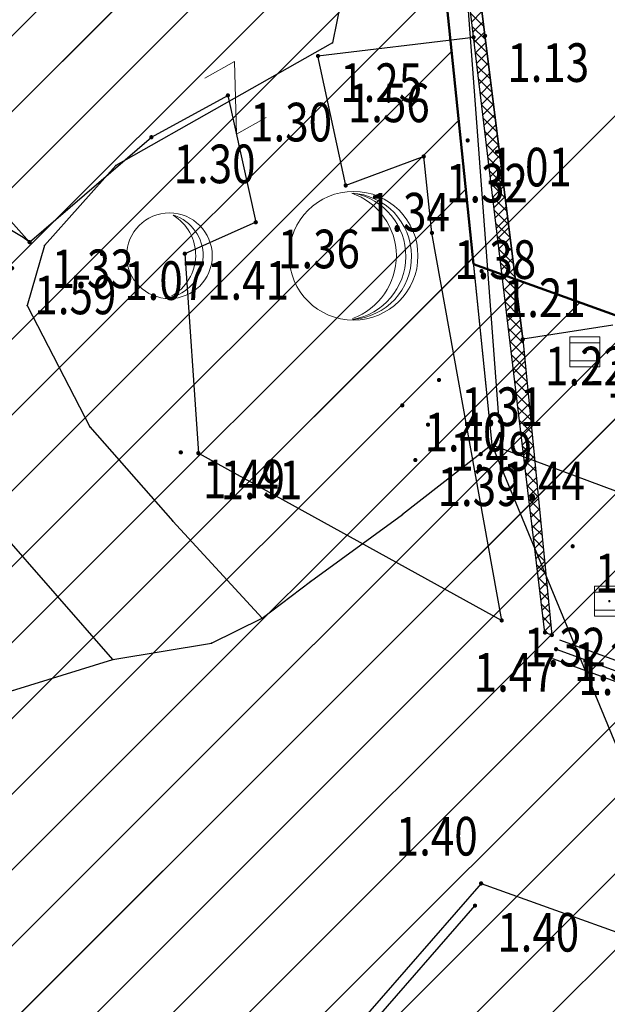
# Model space of a CAD drawing. Units: metres. Extents: x 6568793 to 6571835, y 4681188 to 4683161.
# Drawn here: x 6569469 to 6569482, y 4682017 to 4682040 of the extents above; entities that cross this region are included whole.
import ezdxf
from ezdxf.enums import TextEntityAlignment as Align

# ---------------------------------------------------------------- set-up
doc = ezdxf.new("R2010")
doc.units = ezdxf.units.M
doc.header["$MEASUREMENT"] = 0
doc.linetypes.add('ACAD_ISO03W100', pattern=[30, 12, -18])
doc.linetypes.add('DASHDOT', pattern=[1, 0.5, -0.25, 0, -0.25])
for name, color, linetype, lineweight in [('00_mb_povrsina sektora', 7, 'DASHDOT', 30), ('katastarska podloga budva', 251, 'Continuous', 13), ('srafura zasticena okolina', 1, 'Continuous', 9), ('ZAŠT.OK.', 1, 'Continuous', 90)]:
    doc.layers.add(name, color=color, linetype=linetype, lineweight=lineweight)
for name, color, linetype in [('01-Geodetska osnova', 7, 'Continuous'), ('1-katastar-PARCELE_GRANICE', 7, 'Continuous'), ('beton', 241, 'Continuous'), ('D_TACKE', 1, 'Continuous'), ('ivicnjak', 200, 'Continuous'), ('OSTALE_LINIJE', 6, 'Continuous'), ('PARCELE_GRANICE', 134, 'Continuous'), ('rigol', 7, 'Continuous'), ('staza', 10, 'Continuous'), ('top znaci', 250, 'Continuous'), ('zid', 130, 'Continuous')]:
    doc.layers.add(name, color=color, linetype=linetype)
doc.styles.add('DETAC', font='txt.shx', dxfattribs={"width": 0.8})

# ---------------------------------------------------------------- blocks, each defined once
blk = doc.blocks.new('TK414H')
blk.add_circle((0, 0), 1.5)
for centre, radius, start, end in [((-0.126, -0.014), 1.476, 274.0437, 86.817), ((-0.554, -0.004), 1.55, 290.0563, 70.8123), ((-0.281, -0.011), 1.498, 279.9352, 79.2041)]:
    blk.add_arc(centre, radius, start, end)
blk = doc.blocks.new('TK97_2')
for p, q in [((0.4, 0.75), (-0.4, -0.75)), ((-0.4, 0.75), (0.4, 0.75)), ((-0.4, -0.75), (0.4, -0.75))]:
    blk.add_line(p, q)
blk = doc.blocks.new('TK414L')
blk.add_circle((0, 0), 0.998)
for centre, radius, start, end in [((-0.474, 0.014), 1.086, 298.789, 59.0801), ((-0.212, -0.001), 0.998, 286.2302, 71.6627)]:
    blk.add_arc(centre, radius, start, end)
blk = doc.blocks.new('PIK01')
h = blk.add_hatch(color=256)
edge = h.paths.add_edge_path()
edge.add_arc((0, 0), 0.05, 0, 360)
blk.add_point((0, 0))
blk = doc.blocks.new('TACKA')
at = {"color": 0, "linetype": 'ByBlock'}
blk.add_blockref('PIK01', (0, 0), dxfattribs=at)
at = {"color": 0, "linetype": 'ByBlock', "style": 'DETAC', "width": 0.8}
for tag, p in [('IMTAC', (0.575, 0.685)), ('KOTAC', (0.575, -0.691))]:
    blk.add_attdef(tag, text='', height=1, dxfattribs=at).set_placement(p, align=Align.MIDDLE_LEFT)
at = {"color": 0, "linetype": 'ByBlock', "style": 'DETAC', "width": 0.8, "flags": 1}
blk.add_attdef('OPTAC', text='', height=1, dxfattribs=at).set_placement((-0.411, -0.003), align=Align.MIDDLE_RIGHT)
blk = doc.blocks.new('*U144')
at = {"linetype": 'Continuous'}
for points in [[(-0.05, 0), (-0.035, -0.035), (-0.035, 0.035)], [(-0.035, 0.035), (0, -0.05), (0, 0.05)], [(0, -0.05), (-0.035, 0.035), (-0.035, -0.035)], [(0, 0.05), (0.035, -0.035), (0.035, 0.035)], [(0.035, -0.035), (0, 0.05), (0, -0.05)], [(0.05, 0), (0.035, 0.035), (0.035, -0.035)]]:
    blk.add_solid(points, dxfattribs=at)
blk = doc.blocks.new('T62-03')
at = {"linetype": 'Continuous', "lineweight": 9}
for p, q in [((1, 1), (-1, 1)), ((-1, 1), (-1, -1)), ((1, -1), (1, 1)), ((-1, 0.6), (1, 0.6)), ((1, -0.6), (-1, -0.6)), ((-1, -1), (1, -1))]:
    blk.add_line(p, q, dxfattribs=at)
blk.add_circle((0, 0), 0.05, dxfattribs=at)
blk.add_blockref('*U144', (0, 0), dxfattribs=at)

msp = doc.modelspace()

# ---------------------------------------------------------------- hatches: boundary and pattern name
at = {"layer": '00_mb_povrsina sektora', "lineweight": -3, "true_color": 0x5e67af}
h = msp.add_hatch(dxfattribs=at)
h.set_pattern_fill('ANSI31', color=165, scale=40)
edge = h.paths.add_edge_path()
edge.add_line((6569498.467, 4682155.269), (6569413.48, 4682161.405))
edge.add_line((6569413.48, 4682161.405), (6569414.241, 4682154.445))
edge.add_line((6569414.241, 4682154.445), (6569419.76, 4682094.302))
edge.add_line((6569419.76, 4682094.302), (6569419.193, 4682039.292))
edge.add_line((6569419.193, 4682039.292), (6569411.894, 4682032.284))
edge.add_line((6569411.894, 4682032.284), (6569409.944, 4682026.378))
edge.add_line((6569409.944, 4682026.378), (6569417.744, 4682025.378))
edge.add_line((6569417.744, 4682025.378), (6569402.983, 4681978.848))
edge.add_line((6569402.983, 4681978.848), (6569387.812, 4681933.423))
edge.add_line((6569387.812, 4681933.423), (6569385.105, 4681919.332))
edge.add_line((6569385.105, 4681919.332), (6569375.582, 4681920.834))
edge.add_line((6569375.582, 4681920.834), (6569377.15, 4681906.41))
edge.add_line((6569377.15, 4681906.41), (6569375.065, 4681906.2))
edge.add_line((6569375.065, 4681906.2), (6569375.952, 4681897.173))
edge.add_line((6569375.952, 4681897.173), (6569325.544, 4681892.082))
edge.add_line((6569325.544, 4681892.082), (6569325.817, 4681889.479))
edge.add_line((6569325.817, 4681889.479), (6569321.267, 4681889.001))
edge.add_line((6569321.267, 4681889.001), (6569301.296, 4681887.677))
edge.add_line((6569301.296, 4681887.677), (6569301.766, 4681881.292))
edge.add_line((6569301.766, 4681881.292), (6569302.34, 4681879.34))
edge.add_line((6569302.34, 4681879.34), (6569302.21, 4681876.71))
edge.add_line((6569302.21, 4681876.71), (6569304.17, 4681876.64))
edge.add_line((6569304.17, 4681876.64), (6569304.4, 4681874.31))
edge.add_line((6569304.4, 4681874.31), (6569302.75, 4681869.23))
edge.add_line((6569302.75, 4681869.23), (6569300.42, 4681869.71))
edge.add_line((6569300.42, 4681869.71), (6569295.99, 4681860.71))
edge.add_line((6569295.99, 4681860.71), (6569293.688, 4681858.495))
edge.add_line((6569293.688, 4681858.495), (6569293.4, 4681854.09))
edge.add_line((6569293.4, 4681854.09), (6569293.58, 4681852.98))
edge.add_line((6569293.58, 4681852.98), (6569294.27, 4681851.6))
edge.add_line((6569294.27, 4681851.6), (6569294.81, 4681851.15))
edge.add_line((6569294.81, 4681851.15), (6569295.84, 4681850.55))
edge.add_line((6569295.84, 4681850.55), (6569305.13, 4681861.24))
edge.add_line((6569305.13, 4681861.24), (6569304.95, 4681864.67))
edge.add_line((6569304.95, 4681864.67), (6569305.14, 4681866.06))
edge.add_line((6569305.14, 4681866.06), (6569305.79, 4681868.38))
edge.add_line((6569305.79, 4681868.38), (6569307.3, 4681871.31))
edge.add_line((6569307.3, 4681871.31), (6569309.618, 4681872.888))
edge.add_line((6569309.618, 4681872.888), (6569323.136, 4681874.533))
edge.add_line((6569323.136, 4681874.533), (6569324.124, 4681874.166))
edge.add_line((6569324.124, 4681874.166), (6569325.125, 4681873.324))
edge.add_line((6569325.125, 4681873.324), (6569326.289, 4681872.181))
edge.add_arc((6569318.517, 4681864.212), 11.131, 14.1578, 45.7189, ccw=False)
edge.add_line((6569329.31, 4681866.934), (6569340.864, 4681871.713))
edge.add_line((6569340.864, 4681871.713), (6569341.372, 4681871.069))
edge.add_line((6569341.372, 4681871.069), (6569341.304, 4681870.072))
edge.add_line((6569341.304, 4681870.072), (6569341.031, 4681862.078))
edge.add_line((6569341.031, 4681862.078), (6569372.865, 4681863.756))
edge.add_line((6569372.865, 4681863.756), (6569372.198, 4681859.594))
edge.add_line((6569372.198, 4681859.594), (6569369.429, 4681822.715))
edge.add_line((6569369.429, 4681822.715), (6569366.953, 4681822.996))
edge.add_line((6569366.953, 4681822.996), (6569366.877, 4681822.315))
edge.add_line((6569366.877, 4681822.315), (6569365.143, 4681822.811))
edge.add_line((6569365.143, 4681822.811), (6569364.64, 4681819.46))
edge.add_line((6569364.64, 4681819.46), (6569366.425, 4681814.252))
edge.add_line((6569366.425, 4681814.252), (6569371.951, 4681813.639))
edge.add_line((6569371.951, 4681813.639), (6569374.901, 4681819.034))
edge.add_line((6569374.901, 4681819.034), (6569374.722, 4681821.869))
edge.add_line((6569374.722, 4681821.869), (6569372.802, 4681821.895))
edge.add_line((6569372.802, 4681821.895), (6569372.802, 4681822.341))
edge.add_line((6569372.802, 4681822.341), (6569371.827, 4681822.433))
edge.add_line((6569371.827, 4681822.433), (6569374.176, 4681858.273))
edge.add_line((6569374.176, 4681858.273), (6569375.614, 4681858.178))
edge.add_line((6569375.614, 4681858.178), (6569375.614, 4681863.361))
edge.add_line((6569375.614, 4681863.361), (6569399.778, 4681857.788))
edge.add_line((6569399.778, 4681857.788), (6569400.633, 4681858.287))
edge.add_line((6569400.633, 4681858.287), (6569401.624, 4681858.287))
edge.add_line((6569401.624, 4681858.287), (6569420.884, 4681852.964))
edge.add_line((6569420.884, 4681852.964), (6569424.76, 4681851.985))
edge.add_line((6569424.76, 4681851.985), (6569425.656, 4681851.548))
edge.add_line((6569425.656, 4681851.548), (6569429.165, 4681847.999))
edge.add_line((6569429.165, 4681847.999), (6569431.584, 4681845.488))
edge.add_line((6569431.584, 4681845.488), (6569432.934, 4681844.88))
edge.add_line((6569432.934, 4681844.88), (6569435.91, 4681844.514))
edge.add_line((6569435.91, 4681844.514), (6569440.788, 4681843.428))
edge.add_line((6569440.788, 4681843.428), (6569450.667, 4681844.76))
edge.add_line((6569450.667, 4681844.76), (6569451.662, 4681844.84))
edge.add_line((6569451.662, 4681844.84), (6569452.631, 4681844.619))
edge.add_line((6569452.631, 4681844.619), (6569455.047, 4681842.854))
edge.add_line((6569455.047, 4681842.854), (6569459.191, 4681840.058))
edge.add_line((6569459.191, 4681840.058), (6569461.801, 4681838.581))
edge.add_line((6569461.801, 4681838.581), (6569462.607, 4681837.99))
edge.add_line((6569462.607, 4681837.99), (6569463.199, 4681837.196))
edge.add_line((6569463.199, 4681837.196), (6569469.805, 4681834.535))
edge.add_line((6569469.805, 4681834.535), (6569472.476, 4681842.282))
edge.add_line((6569472.476, 4681842.282), (6569475.519, 4681851.293))
edge.add_line((6569475.519, 4681851.293), (6569476.529, 4681854.106))
edge.add_line((6569476.529, 4681854.106), (6569476.9, 4681857.508))
edge.add_line((6569476.9, 4681857.508), (6569475.999, 4681865.21))
edge.add_line((6569475.999, 4681865.21), (6569474.913, 4681869.169))
edge.add_line((6569474.913, 4681869.169), (6569470.261, 4681879.472))
edge.add_line((6569470.261, 4681879.472), (6569463.664, 4681884.644))
edge.add_line((6569463.664, 4681884.644), (6569461.603, 4681886.728))
edge.add_line((6569461.603, 4681886.728), (6569459.569, 4681888.301))
edge.add_line((6569459.569, 4681888.301), (6569451.005, 4681893.685))
edge.add_line((6569451.005, 4681893.685), (6569442.5, 4681899.517))
edge.add_line((6569442.5, 4681899.517), (6569434.388, 4681901.399))
edge.add_line((6569434.388, 4681901.399), (6569432.377, 4681901.58))
edge.add_line((6569432.377, 4681901.58), (6569424.014, 4681903.33))
edge.add_line((6569424.014, 4681903.33), (6569410.783, 4681902.756))
edge.add_line((6569410.783, 4681902.756), (6569410.975, 4681901.065))
edge.add_line((6569410.975, 4681901.065), (6569409.831, 4681900.966))
edge.add_line((6569409.831, 4681900.966), (6569409.89, 4681903.327))
edge.add_line((6569409.89, 4681903.327), (6569409.333, 4681903.945))
edge.add_line((6569409.333, 4681903.945), (6569411.288, 4681915.232))
edge.add_arc((6569411.994, 4681919.915), 4.736, 59.529, 261.4291, ccw=False)
edge.add_line((6569414.395, 4681923.996), (6569431.013, 4681978.74))
edge.add_arc((6569432.105, 4681983.633), 5.013, -26.9432, 257.4152, ccw=False)
edge.add_line((6569436.573, 4681981.361), (6569467.868, 4681974.955))
edge.add_line((6569467.868, 4681974.955), (6569478.534, 4681987.103))
edge.add_line((6569478.534, 4681987.103), (6569479.799, 4681988.238))
edge.add_line((6569479.799, 4681988.238), (6569480.445, 4681989.295))
edge.add_line((6569480.445, 4681989.295), (6569481.61, 4681989.086))
edge.add_line((6569481.61, 4681989.086), (6569487.913, 4681996.931))
edge.add_line((6569487.913, 4681996.931), (6569487.31, 4681997.34))
edge.add_line((6569487.31, 4681997.34), (6569487.988, 4681999.308))
edge.add_line((6569487.988, 4681999.308), (6569488.746, 4681999.498))
edge.add_line((6569488.746, 4681999.498), (6569491.258, 4682001.997))
edge.add_line((6569491.258, 4682001.997), (6569511.208, 4681989.965))
edge.add_line((6569511.208, 4681989.965), (6569517.252, 4681987.698))
edge.add_line((6569517.252, 4681987.698), (6569518.723, 4681990.289))
edge.add_line((6569518.723, 4681990.289), (6569544.354, 4681977.788))
edge.add_line((6569544.354, 4681977.788), (6569547.625, 4681981.862))
edge.add_line((6569547.625, 4681981.862), (6569549.13, 4681981.97))
edge.add_line((6569549.13, 4681981.97), (6569551.233, 4681981.787))
edge.add_line((6569551.233, 4681981.787), (6569595, 4681961.179))
edge.add_line((6569595, 4681961.179), (6569605.334, 4681950.404))
edge.add_line((6569605.334, 4681950.404), (6569610.382, 4681951.669))
edge.add_line((6569610.382, 4681951.669), (6569621.411, 4681949.837))
edge.add_line((6569621.411, 4681949.837), (6569623.796, 4681949.521))
edge.add_line((6569623.796, 4681949.521), (6569627.977, 4681947.646))
edge.add_line((6569627.977, 4681947.646), (6569692.73, 4681979.756))
edge.add_line((6569692.73, 4681979.756), (6569726.644, 4681989.265))
edge.add_line((6569726.644, 4681989.265), (6569747.206, 4681996.18))
edge.add_line((6569747.206, 4681996.18), (6569817.796, 4682034.233))
edge.add_line((6569817.796, 4682034.233), (6569811.816, 4682043.639))
edge.add_line((6569811.816, 4682043.639), (6569808.329, 4682045.626))
edge.add_line((6569808.329, 4682045.626), (6569803.957, 4682044.204))
edge.add_line((6569803.957, 4682044.204), (6569773.286, 4682029.397))
edge.add_line((6569773.286, 4682029.397), (6569710.425, 4682015.902))
edge.add_line((6569710.425, 4682015.902), (6569712.33, 4682001.92))
edge.add_line((6569712.33, 4682001.92), (6569709.654, 4682001.407))
edge.add_line((6569709.654, 4682001.407), (6569640.834, 4681991.651))
edge.add_line((6569640.834, 4681991.651), (6569639.095, 4681998.921))
edge.add_line((6569639.095, 4681998.921), (6569657.635, 4682001.109))
edge.add_line((6569657.635, 4682001.109), (6569653.836, 4682032.424))
edge.add_line((6569653.836, 4682032.424), (6569641.44, 4682042.31))
edge.add_line((6569641.44, 4682042.31), (6569640.005, 4682044.485))
edge.add_line((6569640.005, 4682044.485), (6569632.197, 4682035.175))
edge.add_line((6569632.197, 4682035.175), (6569598.077, 4681994.146))
edge.add_line((6569598.077, 4681994.146), (6569485.353, 4682034.94))
edge.add_line((6569485.353, 4682034.94), (6569485.219, 4682041.12))
edge.add_line((6569485.219, 4682041.12), (6569484.113, 4682063.174))
edge.add_line((6569484.113, 4682063.174), (6569483.78, 4682072.961))
edge.add_line((6569483.78, 4682072.961), (6569484.1, 4682082.702))
edge.add_line((6569484.1, 4682082.702), (6569484.586, 4682092.972))
edge.add_line((6569484.586, 4682092.972), (6569484.84, 4682097.285))
edge.add_line((6569484.84, 4682097.285), (6569485.576, 4682103.191))
edge.add_line((6569485.576, 4682103.191), (6569486.371, 4682111.901))
edge.add_line((6569486.371, 4682111.901), (6569488.284, 4682123.03))
edge.add_line((6569488.284, 4682123.03), (6569489.725, 4682143.906))
edge.add_line((6569489.725, 4682143.906), (6569493.34, 4682143.765))
edge.add_line((6569493.34, 4682143.765), (6569494.354, 4682145.172))
edge.add_line((6569494.354, 4682145.172), (6569498.467, 4682155.269))
at = {"layer": 'srafura zasticena okolina'}
h = msp.add_hatch(dxfattribs=at)
h.set_pattern_fill('ANSI31', color=256, scale=10)
h.set_pattern_definition([(45, (0, 0), (-0.88388347648, 0.88388347648), [])])
h.paths.add_polyline_path([(6569352.16, 4682038.99), (6569380.55, 4682037.41), (6569386.67, 4682037.21), (6569388.23, 4682037.15), (6569392.16, 4682035.33), (6569411.937, 4682032.256), (6569413.06, 4682034.57), (6569417.67, 4682033.9), (6569419.24, 4682039.27), (6569432.937, 4682036.879), (6569433.857, 4682047.482), (6569434.041, 4682050.617), (6569438.27, 4682088.541), (6569438.638, 4682092.045), (6569441.473, 4682121.53), (6569444.028, 4682153.81), (6569444.665, 4682161.846), (6569445.579, 4682173.392), (6569470.71, 4682161.054), (6569475.337, 4682158.792), (6569480.325, 4682156.144), (6569479.39, 4682153.56), (6569484.67, 4682149.53), (6569484.036, 4682142.711), (6569483.29, 4682134.55), (6569481.656, 4682121.74), (6569482.32, 4682121.69), (6569482.018, 4682119.112), (6569481.55, 4682118.96), (6569481.04, 4682115.94), (6569479.51, 4682103.01), (6569479.3, 4682100.12), (6569478.12, 4682080.61), (6569477.86, 4682061.19), (6569477.97, 4682058.5), (6569478.27, 4682043.81), (6569479.24, 4682034.304), (6569600.57, 4681990.5), (6569641.44, 4682042.31), (6569652.42, 4682033.89), (6569707.53, 4682040.75), (6569712.33, 4682001.92), (6569657.601, 4681988.461), (6569658.164, 4681984.958), (6569658.54, 4681981.21), (6569687.161, 4681984.902), (6569606.25, 4681760.981), (6569553.419, 4681747.321), (6569514.902, 4681761.227), (6569508.29, 4681775.426), (6569498.448, 4681788.201), (6569486.446, 4681796.329), (6569475.224, 4681792.224), (6569465.59, 4681799.75), (6569459.435, 4681810.219), (6569474.635, 4681853.354), (6569475.101, 4681854.721), (6569475.343, 4681857.501), (6569474.592, 4681865.036), (6569473.519, 4681868.583), (6569469.865, 4681877.012), (6569469.023, 4681878.509), (6569467.319, 4681880.133), (6569462.623, 4681883.485), (6569460.572, 4681885.565), (6569458.682, 4681887.027), (6569450.136, 4681892.356), (6569441.862, 4681898.073), (6569434.143, 4681899.865), (6569432.125, 4681900.044), (6569423.887, 4681901.773), (6569412.512, 4681901.272), (6569412.682, 4681899.774), (6569407.745, 4681898.91), (6569407.535, 4681898.187), (6569402.59, 4681898.81), (6569402.673, 4681899.872), (6569376.58, 4681897.18), (6569375.08, 4681906.2), (6569377.15, 4681906.413), (6569375.55, 4681920.84), (6569367.098, 4681919.938), (6569365.54, 4681934.848), (6569320.442, 4681930.259), (6569319.99, 4681933.95), (6569319.11, 4681933.88), (6569317.61, 4681935.73), (6569317.38, 4681938.63), (6569318.3, 4681940.75), (6569319.18, 4681940.82), (6569319.06, 4681943), (6569320.15, 4681943.08), (6569316.37, 4681976.02), (6569329.53, 4681978.02), (6569329.17, 4681981.46), (6569319.09, 4681980.48), (6569317.52, 4681993.77), (6569324.17, 4681992.97), (6569326.46, 4682034.64), (6569343.71, 4682038.84)])
h.paths.add_polyline_path([(6569590.06, 4681811.66), (6569586.02, 4681786.46), (6569596.45, 4681786.61), (6569596.25, 4681784.797), (6569594.79, 4681774.09), (6569594.19, 4681771.77), (6569591.9, 4681769.71), (6569588.68, 4681768.88), (6569584.75, 4681768.43), (6569584.37, 4681769.19), (6569573.55, 4681765.63), (6569567.92, 4681765.36), (6569561.45, 4681762.34), (6569558.338, 4681762.3), (6569556.986, 4681762.4), (6569540.59, 4681763.99), (6569539.2, 4681763.73), (6569537.32, 4681763.66), (6569534.24, 4681761.84), (6569532.13, 4681761.58), (6569530.58, 4681761.68), (6569528.08, 4681760.36), (6569524.22, 4681762.07), (6569523.05, 4681762.14), (6569520.71, 4681764.48), (6569518.76, 4681766.92), (6569515.98, 4681772.39), (6569511.45, 4681781.35), (6569510.69, 4681784.28), (6569508.46, 4681784.63), (6569506.28, 4681787.97), (6569505.49, 4681791.25), (6569505.46, 4681792.82), (6569500.05, 4681799.93), (6569498.75, 4681801.33), (6569497.06, 4681803.17), (6569493, 4681806.16), (6569490.77, 4681806.47), (6569486.778, 4681806.497), (6569482.94, 4681803.91), (6569475.77, 4681804.611), (6569473.12, 4681804.87), (6569471.08, 4681805.24), (6569468.53, 4681804.27), (6569466.84, 4681804.39), (6569464.66, 4681805.98), (6569463.89, 4681807.16), (6569464.34, 4681811.81), (6569464.81, 4681814.13), (6569466.13, 4681820.96), (6569464.4, 4681822.09), (6569465.97, 4681825.6), (6569466.78, 4681825.48), (6569467.15, 4681826.68), (6569472.46, 4681842.39), (6569475.5, 4681851.24), (6569476.58, 4681854.41), (6569476.85, 4681857.51), (6569476.07, 4681865.33), (6569474.93, 4681869.1), (6569471.21, 4681877.68), (6569470.22, 4681879.44), (6569468.28, 4681881.29), (6569463.6, 4681884.63), (6569461.57, 4681886.69), (6569459.54, 4681888.26), (6569450.96, 4681893.61), (6569442.48, 4681899.47), (6569434.38, 4681901.35), (6569432.346, 4681901.53), (6569424.01, 4681903.28), (6569410.84, 4681902.7), (6569411.032, 4681901.008), (6569409.5, 4681900.74), (6569409.84, 4681903.31), (6569409.28, 4681903.93), (6569411.23, 4681915.19), (6569409.6, 4681915.88), (6569408.14, 4681917.13), (6569407.47, 4681918.39), (6569407.22, 4681920.47), (6569408.01, 4681922.63), (6569410.2, 4681924.19), (6569413.21, 4681924.41), (6569414.32, 4681924.27), (6569418.81, 4681937.9), (6569422.87, 4681951.54), (6569430.99, 4681978.84), (6569429.36, 4681979.46), (6569427.69, 4681980.47), (6569426.82, 4681982.23), (6569426.71, 4681983.966), (6569427.02, 4681985.61), (6569428.37, 4681987.46), (6569430.42, 4681988.71), (6569431.88, 4681988.89), (6569433.37, 4681988.79), (6569434.8, 4681988.03), (6569436.47, 4681986.02), (6569437.1, 4681983.56), (6569436.65, 4681981.41), (6569467.85, 4681975.01), (6569474.25, 4681982.22), (6569477.87, 4681987.24), (6569478.5, 4681987.14), (6569479.76, 4681988.27), (6569480.42, 4681989.35), (6569481.59, 4681989.14), (6569485.09, 4681993.33), (6569487.84, 4681996.92), (6569487.25, 4681997.32), (6569487.95, 4681999.35), (6569488.73, 4681999.54), (6569491.25, 4682002.06), (6569496.32, 4681998.67), (6569508.85, 4681991.33), (6569511.24, 4681989.9), (6569517.23, 4681987.76), (6569518.7, 4681990.35), (6569524.12, 4681987.76), (6569536.1, 4681981.45), (6569538.33, 4681980.38), (6569544.34, 4681977.85), (6569547.6, 4681981.91), (6569551.27, 4681981.71), (6569563.3, 4681976.46), (6569571.16, 4681973.37), (6569583.51, 4681967.07), (6569593.53, 4681962.06), (6569595.03, 4681961.22), (6569598.29, 4681959.17), (6569600.62, 4681956.62), (6569605.35, 4681950.46), (6569608.01, 4681951.41), (6569610.38, 4681951.72), (6569621.18, 4681950.03), (6569622.327, 4681949.87), (6569628.13, 4681947.64), (6569629.67, 4681945.7), (6569630.04, 4681940.2), (6569628.89, 4681939.16), (6569619.955, 4681939.327), (6569615.35, 4681922.79), (6569609.8, 4681903.85), (6569604.89, 4681887.05), (6569599.42, 4681868.63), (6569598.62, 4681865.1), (6569596.82, 4681853.98), (6569593.84, 4681835.45)], flags=16)

# ---------------------------------------------------------------- linework, layer by layer
at = {"color": 18, "true_color": 0x000000}
for p, q in [((6569443.049, 4682063.637), (6569468.902, 4682034.817)), ((6569480.391, 4682032.552), (6569479.209, 4682042.062)), ((6569482.489, 4682032.882), (6569480.391, 4682032.552)), ((6569480.391, 4682032.552), (6569481.068, 4682025.659)), ((6569479.421, 4682019.869), (6569515.766, 4682006.786))]:
    msp.add_line(p, q, dxfattribs=at)
msp.add_arc((6569466.84, 4682032.085), 3.423, 52.9579, 149.3288, dxfattribs=at)
at = {"layer": '1-katastar-PARCELE_GRANICE', "linetype": 'Continuous', "lineweight": 0}
for p, q in [((6569478.27, 4682043.81), (6569479.67, 4682030.09)), ((6569478.27, 4682043.81), (6569479.67, 4682030.09)), ((6569479.67, 4682030.09), (6569477.59, 4682028.47)), ((6569479.67, 4682030.09), (6569477.59, 4682028.47)), ((6569479.67, 4682030.09), (6569491.25, 4682002.06)), ((6569479.67, 4682030.09), (6569491.25, 4682002.06)), ((6569479.67, 4682030.09), (6569559.39, 4682000.53)), ((6569479.67, 4682030.09), (6569559.39, 4682000.53)), ((6569475.45, 4682026.91), (6569477.59, 4682028.47)), ((6569475.45, 4682026.91), (6569477.59, 4682028.47)), ((6569474.32, 4682026.05), (6569475.45, 4682026.91)), ((6569474.32, 4682026.05), (6569475.45, 4682026.91)), ((6569473.14, 4682025.47), (6569474.32, 4682026.05)), ((6569473.14, 4682025.47), (6569474.32, 4682026.05)), ((6569470.84, 4682025.09), (6569473.14, 4682025.47)), ((6569470.84, 4682025.09), (6569473.14, 4682025.47)), ((6569468.05, 4682024.23), (6569470.84, 4682025.09)), ((6569468.05, 4682024.23), (6569470.84, 4682025.09))]:
    msp.add_line(p, q, dxfattribs=at)
at = {"layer": 'beton', "color": 18, "true_color": 0x000000}
for p, q in [((6569476.266, 4682036.138), (6569475.621, 4682039.157)), ((6569473.522, 4682038.237), (6569474.171, 4682035.28)), ((6569478.083, 4682036.814), (6569476.266, 4682036.138)), ((6569478.275, 4682035.032), (6569478.083, 4682036.814)), ((6569474.171, 4682035.28), (6569472.518, 4682034.547)), ((6569479.9, 4682026), (6569478.275, 4682035.032)), ((6569472.518, 4682034.547), (6569472.834, 4682029.898))]:
    msp.add_line(p, q, dxfattribs=at)
at = {"layer": 'D_TACKE', "color": 18, "true_color": 0x000000}
for p in [(6569475.96, 4682039.46), (6569470.91, 4682036.6), (6569469.25, 4682034.74), (6569468.85, 4682033.34), (6569479.82, 4682030.85), (6569470.31, 4682030.51), (6569479.67, 4682030.09), (6569472.24, 4682028.31), (6569477.59, 4682028.47), (6569475.45, 4682026.91), (6569474.32, 4682026.05), (6569473.14, 4682025.47), (6569470.84, 4682025.09)]:
    msp.add_point(p, dxfattribs=at)
at = {"layer": 'ivicnjak', "color": 18, "true_color": 0x000000}
for p, q in [((6569479.421, 4682019.869), (6569470.879, 4682010.074)), ((6569479.278, 4682019.352), (6569471.017, 4682009.911))]:
    msp.add_line(p, q, dxfattribs=at)
at = {"layer": 'katastarska podloga budva'}
for p, q in [((6569478.27, 4682043.81), (6569479.67, 4682030.09)), ((6569478.85, 4682043.86), (6569479.82, 4682030.85)), ((6569476.16, 4682040.46), (6569475.96, 4682039.46)), ((6569475.96, 4682039.46), (6569470.91, 4682036.6)), ((6569470.84, 4682025.09), (6569458.87, 4682038.77)), ((6569470.91, 4682036.6), (6569469.25, 4682034.74)), ((6569469.25, 4682034.74), (6569468.85, 4682033.34)), ((6569468.85, 4682033.34), (6569470.31, 4682030.51)), ((6569470.31, 4682030.51), (6569472.24, 4682028.31)), ((6569479.67, 4682030.09), (6569477.59, 4682028.47)), ((6569479.67, 4682030.09), (6569559.39, 4682000.53)), ((6569479.67, 4682030.09), (6569491.25, 4682002.06)), ((6569472.24, 4682028.31), (6569474.32, 4682026.05)), ((6569475.45, 4682026.91), (6569477.59, 4682028.47)), ((6569474.32, 4682026.05), (6569475.45, 4682026.91)), ((6569473.14, 4682025.47), (6569474.32, 4682026.05)), ((6569470.84, 4682025.09), (6569473.14, 4682025.47)), ((6569468.05, 4682024.23), (6569470.84, 4682025.09))]:
    msp.add_line(p, q, dxfattribs=at)
for p in [(6569475.96, 4682039.46), (6569470.91, 4682036.6), (6569469.25, 4682034.74), (6569468.85, 4682033.34), (6569479.82, 4682030.85), (6569470.31, 4682030.51), (6569479.67, 4682030.09), (6569472.24, 4682028.31), (6569477.59, 4682028.47), (6569475.45, 4682026.91), (6569474.32, 4682026.05), (6569473.14, 4682025.47), (6569470.84, 4682025.09)]:
    msp.add_point(p, dxfattribs=at)
at = {"layer": 'OSTALE_LINIJE', "color": 18, "true_color": 0x000000}
for p, q in [((6569478.85, 4682043.86), (6569479.82, 4682030.85)), ((6569476.16, 4682040.46), (6569475.96, 4682039.46)), ((6569475.96, 4682039.46), (6569470.91, 4682036.6)), ((6569470.84, 4682025.09), (6569458.87, 4682038.77)), ((6569470.91, 4682036.6), (6569469.25, 4682034.74)), ((6569469.25, 4682034.74), (6569468.85, 4682033.34)), ((6569468.85, 4682033.34), (6569470.31, 4682030.51)), ((6569470.31, 4682030.51), (6569472.24, 4682028.31)), ((6569472.24, 4682028.31), (6569474.32, 4682026.05))]:
    msp.add_line(p, q, dxfattribs=at)
at = {"layer": 'PARCELE_GRANICE', "color": 18, "true_color": 0x000000}
for p, q in [((6569478.27, 4682043.81), (6569479.67, 4682030.09)), ((6569479.67, 4682030.09), (6569477.59, 4682028.47)), ((6569479.67, 4682030.09), (6569559.39, 4682000.53)), ((6569479.67, 4682030.09), (6569491.25, 4682002.06)), ((6569475.45, 4682026.91), (6569477.59, 4682028.47)), ((6569474.32, 4682026.05), (6569475.45, 4682026.91)), ((6569473.14, 4682025.47), (6569474.32, 4682026.05)), ((6569470.84, 4682025.09), (6569473.14, 4682025.47)), ((6569468.05, 4682024.23), (6569470.84, 4682025.09))]:
    msp.add_line(p, q, dxfattribs=at)
at = {"layer": 'rigol', "color": 18, "true_color": 0x000000}
for points in [[(6569481.245, 4682025.546), (6569490.493, 4682022.182), (6569543.459, 4682003.118), (6569558.378, 4681997.733), (6569586.068, 4681987.763), (6569594.416, 4681985.018), (6569597.382, 4681984.83), (6569601.669, 4681985.255)], [(6569481.166, 4682025.33), (6569490.415, 4682021.966), (6569543.381, 4682002.902), (6569558.3, 4681997.517), (6569585.993, 4681987.546), (6569594.372, 4681984.79), (6569597.386, 4681984.599), (6569601.692, 4681985.026)], [(6569481.087, 4682025.114), (6569490.337, 4682021.75), (6569543.303, 4682002.686), (6569558.222, 4681997.301), (6569585.918, 4681987.329), (6569594.328, 4681984.562), (6569597.39, 4681984.368), (6569601.715, 4681984.797)]]:
    msp.add_lwpolyline(points, dxfattribs=at)
at = {"layer": 'staza', "color": 18, "true_color": 0x000000}
for p, q in [((6569475.621, 4682039.157), (6569479.244, 4682039.594)), ((6569471.74, 4682037.263), (6569473.522, 4682038.237)), ((6569468.902, 4682034.817), (6569471.74, 4682037.263)), ((6569472.834, 4682029.898), (6569479.9, 4682026))]:
    msp.add_line(p, q, dxfattribs=at)
at = {"layer": 'ZAŠT.OK.', "color": 177, "linetype": 'ACAD_ISO03W100', "lineweight": 50, "true_color": 0x293189}
msp.add_lwpolyline([(6569481.04, 4682115.94), (6569479.51, 4682103.01), (6569479.3, 4682100.12), (6569478.12, 4682080.61), (6569477.86, 4682061.19), (6569477.97, 4682058.5), (6569478.27, 4682043.81), (6569479.24, 4682034.304), (6569600.57, 4681990.5)], dxfattribs=at)
at = {"layer": 'zid', "color": 18, "true_color": 0x000000}
for p, q in [((6569479.209, 4682042.062), (6569480.391, 4682032.552)), ((6569480.908, 4682025.719), (6569478.954, 4682042.014)), ((6569479.484, 4682039.846), (6569479.177, 4682040.153)), ((6569479.201, 4682039.952), (6569479.441, 4682040.192)), ((6569479.523, 4682039.538), (6569479.214, 4682039.847)), ((6569479.23, 4682039.711), (6569479.471, 4682039.952)), ((6569479.561, 4682039.23), (6569479.251, 4682039.541)), ((6569479.259, 4682039.471), (6569479.501, 4682039.713)), ((6569479.288, 4682039.23), (6569479.531, 4682039.473)), ((6569479.599, 4682038.923), (6569479.287, 4682039.235)), ((6569479.317, 4682038.989), (6569479.561, 4682039.233)), ((6569479.637, 4682038.615), (6569479.324, 4682038.929)), ((6569479.346, 4682038.749), (6569479.59, 4682038.994)), ((6569479.676, 4682038.307), (6569479.361, 4682038.622)), ((6569479.374, 4682038.508), (6569479.62, 4682038.754)), ((6569479.403, 4682038.268), (6569479.65, 4682038.514)), ((6569479.714, 4682038), (6569479.397, 4682038.316)), ((6569479.432, 4682038.027), (6569479.68, 4682038.275)), ((6569479.752, 4682037.692), (6569479.434, 4682038.01)), ((6569479.461, 4682037.787), (6569479.709, 4682038.035)), ((6569479.79, 4682037.385), (6569479.471, 4682037.704)), ((6569479.49, 4682037.546), (6569479.739, 4682037.796)), ((6569479.519, 4682037.305), (6569479.769, 4682037.556)), ((6569479.829, 4682037.077), (6569479.508, 4682037.398)), ((6569479.547, 4682037.065), (6569479.799, 4682037.316)), ((6569479.867, 4682036.769), (6569479.544, 4682037.092)), ((6569479.576, 4682036.824), (6569479.829, 4682037.077)), ((6569479.905, 4682036.462), (6569479.581, 4682036.786)), ((6569479.605, 4682036.584), (6569479.858, 4682036.837)), ((6569479.634, 4682036.343), (6569479.888, 4682036.597)), ((6569479.943, 4682036.154), (6569479.618, 4682036.48)), ((6569479.663, 4682036.103), (6569479.918, 4682036.358)), ((6569479.982, 4682035.846), (6569479.654, 4682036.173)), ((6569479.692, 4682035.862), (6569479.948, 4682036.118)), ((6569480.02, 4682035.539), (6569479.691, 4682035.867)), ((6569479.721, 4682035.622), (6569479.978, 4682035.879)), ((6569479.749, 4682035.381), (6569480.007, 4682035.639)), ((6569480.058, 4682035.231), (6569479.728, 4682035.561)), ((6569479.778, 4682035.14), (6569480.037, 4682035.399)), ((6569480.096, 4682034.923), (6569479.764, 4682035.255)), ((6569480.134, 4682034.616), (6569479.801, 4682034.949)), ((6569479.807, 4682034.9), (6569480.067, 4682035.16)), ((6569479.836, 4682034.659), (6569480.097, 4682034.92)), ((6569480.173, 4682034.308), (6569479.838, 4682034.643)), ((6569479.865, 4682034.419), (6569480.126, 4682034.68)), ((6569480.211, 4682034), (6569479.875, 4682034.337)), ((6569479.894, 4682034.178), (6569480.156, 4682034.441)), ((6569480.249, 4682033.693), (6569479.911, 4682034.031)), ((6569479.922, 4682033.938), (6569480.186, 4682034.201)), ((6569479.951, 4682033.697), (6569480.216, 4682033.962)), ((6569480.287, 4682033.385), (6569479.948, 4682033.725)), ((6569479.98, 4682033.457), (6569480.246, 4682033.722)), ((6569480.326, 4682033.077), (6569479.985, 4682033.418)), ((6569480.009, 4682033.216), (6569480.275, 4682033.482)), ((6569480.364, 4682032.77), (6569480.021, 4682033.112)), ((6569480.038, 4682032.975), (6569480.305, 4682033.243)), ((6569480.067, 4682032.735), (6569480.335, 4682033.003)), ((6569480.4, 4682032.465), (6569480.058, 4682032.806)), ((6569480.096, 4682032.494), (6569480.365, 4682032.763)), ((6569480.429, 4682032.166), (6569480.095, 4682032.5)), ((6569480.124, 4682032.254), (6569480.394, 4682032.523)), ((6569480.391, 4682032.552), (6569481.068, 4682025.659)), ((6569480.458, 4682031.867), (6569480.132, 4682032.194)), ((6569480.153, 4682032.013), (6569480.418, 4682032.278)), ((6569480.182, 4682031.773), (6569480.442, 4682032.033)), ((6569480.488, 4682031.569), (6569480.168, 4682031.888)), ((6569480.211, 4682031.532), (6569480.466, 4682031.787)), ((6569480.517, 4682031.27), (6569480.205, 4682031.582)), ((6569480.24, 4682031.291), (6569480.49, 4682031.542)), ((6569480.546, 4682030.971), (6569480.242, 4682031.276)), ((6569480.269, 4682031.051), (6569480.514, 4682031.297)), ((6569480.297, 4682030.81), (6569480.538, 4682031.051)), ((6569480.576, 4682030.672), (6569480.278, 4682030.97)), ((6569480.326, 4682030.57), (6569480.562, 4682030.806)), ((6569480.605, 4682030.374), (6569480.315, 4682030.663)), ((6569480.634, 4682030.075), (6569480.352, 4682030.357)), ((6569480.355, 4682030.329), (6569480.587, 4682030.561)), ((6569480.384, 4682030.089), (6569480.611, 4682030.315)), ((6569480.664, 4682029.776), (6569480.389, 4682030.051)), ((6569480.413, 4682029.848), (6569480.635, 4682030.07)), ((6569480.693, 4682029.477), (6569480.425, 4682029.745)), ((6569480.442, 4682029.608), (6569480.659, 4682029.825)), ((6569480.722, 4682029.179), (6569480.462, 4682029.439)), ((6569480.471, 4682029.367), (6569480.683, 4682029.579)), ((6569480.499, 4682029.126), (6569480.707, 4682029.334)), ((6569480.752, 4682028.88), (6569480.499, 4682029.133)), ((6569480.528, 4682028.886), (6569480.731, 4682029.089)), ((6569480.781, 4682028.581), (6569480.535, 4682028.827)), ((6569480.557, 4682028.645), (6569480.755, 4682028.843)), ((6569480.81, 4682028.282), (6569480.572, 4682028.521)), ((6569480.586, 4682028.405), (6569480.779, 4682028.598)), ((6569480.615, 4682028.164), (6569480.803, 4682028.353)), ((6569480.84, 4682027.984), (6569480.609, 4682028.214)), ((6569480.644, 4682027.924), (6569480.828, 4682028.107)), ((6569480.869, 4682027.685), (6569480.645, 4682027.908)), ((6569480.672, 4682027.683), (6569480.852, 4682027.862)), ((6569480.898, 4682027.386), (6569480.682, 4682027.602)), ((6569480.701, 4682027.442), (6569480.876, 4682027.617)), ((6569480.73, 4682027.202), (6569480.9, 4682027.372)), ((6569480.928, 4682027.087), (6569480.719, 4682027.296)), ((6569480.957, 4682026.789), (6569480.756, 4682026.99)), ((6569480.759, 4682026.961), (6569480.924, 4682027.126)), ((6569480.788, 4682026.721), (6569480.948, 4682026.881)), ((6569480.986, 4682026.49), (6569480.792, 4682026.684)), ((6569480.817, 4682026.48), (6569480.972, 4682026.636)), ((6569481.016, 4682026.191), (6569480.829, 4682026.378)), ((6569480.846, 4682026.24), (6569480.996, 4682026.39)), ((6569481.045, 4682025.892), (6569480.866, 4682026.072)), ((6569480.874, 4682025.999), (6569481.02, 4682026.145)), ((6569480.974, 4682025.694), (6569480.902, 4682025.766)), ((6569480.903, 4682025.759), (6569481.044, 4682025.9)), ((6569481.068, 4682025.659), (6569480.908, 4682025.719))]:
    msp.add_line(p, q, dxfattribs=at)

# ---------------------------------------------------------------- block references
at = {"color": 18, "true_color": 0x000000}
ref = msp.add_blockref('TACKA', (6569480.391, 4682032.552), dxfattribs=at)
ref.add_attrib('KOTAC', '1.22', dxfattribs={"color": 32, "linetype": 'ByBlock', "height": 0.9, "style": 'DETAC', "width": 0.8}).set_placement((6569480.909, 4682031.93), align=Align.MIDDLE_LEFT)
ref = msp.add_blockref('TACKA', (6569481.835, 4682032.261), dxfattribs=at)
ref.add_attrib('KOTAC', '1.18', dxfattribs={"color": 32, "linetype": 'ByBlock', "height": 0.9, "style": 'DETAC', "width": 0.8}).set_placement((6569482.353, 4682031.639), align=Align.MIDDLE_LEFT)
ref = msp.add_blockref('TACKA', (6569481.553, 4682027.728), dxfattribs=at)
ref.add_attrib('KOTAC', '1.25', dxfattribs={"color": 32, "linetype": 'ByBlock', "height": 0.9, "style": 'DETAC', "width": 0.8}).set_placement((6569482.071, 4682027.106), align=Align.MIDDLE_LEFT)
ref = msp.add_blockref('TACKA', (6569480.908, 4682025.719), dxfattribs=at)
ref.add_attrib('KOTAC', '1.47', dxfattribs={"color": 32, "linetype": 'ByBlock', "height": 0.9, "style": 'DETAC', "width": 0.8}).set_placement((6569479.249, 4682024.789), align=Align.MIDDLE_LEFT)
ref = msp.add_blockref('TACKA', (6569481.068, 4682025.659), dxfattribs=at)
ref.add_attrib('KOTAC', '1.30', dxfattribs={"color": 32, "linetype": 'ByBlock', "height": 0.9, "style": 'DETAC', "width": 0.8}).set_placement((6569481.586, 4682025.037), align=Align.MIDDLE_LEFT)
ref = msp.add_blockref('TACKA', (6569481.166, 4682025.33), dxfattribs=at)
ref.add_attrib('KOTAC', '1.21', dxfattribs={"color": 32, "linetype": 'ByBlock', "height": 0.9, "style": 'DETAC', "width": 0.8}).set_placement((6569481.684, 4682024.708), align=Align.MIDDLE_LEFT)
ref = msp.add_blockref('TACKA', (6569479.421, 4682019.869), dxfattribs=at)
ref.add_attrib('KOTAC', '1.40', dxfattribs={"color": 32, "linetype": 'ByBlock', "height": 0.9, "style": 'DETAC', "width": 0.8}).set_placement((6569477.433, 4682020.97), align=Align.MIDDLE_LEFT)
ref = msp.add_blockref('TACKA', (6569479.278, 4682019.352), dxfattribs=at)
ref.add_attrib('KOTAC', '1.40', dxfattribs={"color": 32, "linetype": 'ByBlock', "height": 0.9, "style": 'DETAC', "width": 0.8}).set_placement((6569479.796, 4682018.73), align=Align.MIDDLE_LEFT)
at = {"layer": '01-Geodetska osnova', "color": 18, "true_color": 0x000000}
ref = msp.add_blockref('TACKA', (6569479.244, 4682039.594), dxfattribs=at)
ref.add_attrib('KOTAC', '1.56', dxfattribs={"layer": '0', "color": 32, "linetype": 'ByBlock', "height": 0.9, "style": 'DETAC', "width": 0.8}).set_placement((6569476.315, 4682038.063), align=Align.MIDDLE_LEFT)
ref = msp.add_blockref('TACKA', (6569479.512, 4682039.624), dxfattribs=at)
ref.add_attrib('KOTAC', '1.13', dxfattribs={"layer": '0', "color": 32, "linetype": 'ByBlock', "height": 0.9, "style": 'DETAC', "width": 0.8}).set_placement((6569480.03, 4682039.002), align=Align.MIDDLE_LEFT)
ref = msp.add_blockref('TACKA', (6569475.621, 4682039.157), dxfattribs=at)
ref.add_attrib('KOTAC', '1.25', dxfattribs={"layer": '0', "color": 32, "linetype": 'ByBlock', "height": 0.9, "style": 'DETAC', "width": 0.8}).set_placement((6569476.139, 4682038.535), align=Align.MIDDLE_LEFT)
ref = msp.add_blockref('TACKA', (6569473.522, 4682038.237), dxfattribs=at)
ref.add_attrib('KOTAC', '1.30', dxfattribs={"layer": '0', "color": 32, "linetype": 'ByBlock', "height": 0.9, "style": 'DETAC', "width": 0.8}).set_placement((6569474.04, 4682037.615), align=Align.MIDDLE_LEFT)
ref = msp.add_blockref('TACKA', (6569471.74, 4682037.263), dxfattribs=at)
ref.add_attrib('KOTAC', '1.30', dxfattribs={"layer": '0', "color": 32, "linetype": 'ByBlock', "height": 0.9, "style": 'DETAC', "width": 0.8}).set_placement((6569472.258, 4682036.641), align=Align.MIDDLE_LEFT)
ref = msp.add_blockref('TACKA', (6569479.107, 4682037.188), dxfattribs=at)
ref.add_attrib('KOTAC', '1.01', dxfattribs={"layer": '0', "color": 32, "linetype": 'ByBlock', "height": 0.9, "style": 'DETAC', "width": 0.8}).set_placement((6569479.625, 4682036.566), align=Align.MIDDLE_LEFT)
ref = msp.add_blockref('TACKA', (6569478.083, 4682036.814), dxfattribs=at)
ref.add_attrib('KOTAC', '1.32', dxfattribs={"layer": '0', "color": 32, "linetype": 'ByBlock', "height": 0.9, "style": 'DETAC', "width": 0.8}).set_placement((6569478.601, 4682036.192), align=Align.MIDDLE_LEFT)
ref = msp.add_blockref('TACKA', (6569476.266, 4682036.138), dxfattribs=at)
ref.add_attrib('KOTAC', '1.34', dxfattribs={"layer": '0', "color": 32, "linetype": 'ByBlock', "height": 0.9, "style": 'DETAC', "width": 0.8}).set_placement((6569476.784, 4682035.516), align=Align.MIDDLE_LEFT)
ref = msp.add_blockref('TACKA', (6569474.171, 4682035.28), dxfattribs=at)
ref.add_attrib('KOTAC', '1.36', dxfattribs={"layer": '0', "color": 32, "linetype": 'ByBlock', "height": 0.9, "style": 'DETAC', "width": 0.8}).set_placement((6569474.689, 4682034.658), align=Align.MIDDLE_LEFT)
ref = msp.add_blockref('TACKA', (6569478.275, 4682035.032), dxfattribs=at)
ref.add_attrib('KOTAC', '1.38', dxfattribs={"layer": '0', "color": 32, "linetype": 'ByBlock', "height": 0.9, "style": 'DETAC', "width": 0.8}).set_placement((6569478.793, 4682034.41), align=Align.MIDDLE_LEFT)
ref = msp.add_blockref('TACKA', (6569468.902, 4682034.817), dxfattribs=at)
ref.add_attrib('KOTAC', '1.33', dxfattribs={"layer": '0', "color": 32, "linetype": 'ByBlock', "height": 0.9, "style": 'DETAC', "width": 0.8}).set_placement((6569469.42, 4682034.195), align=Align.MIDDLE_LEFT)
ref = msp.add_blockref('TACKA', (6569470.589, 4682034.543), dxfattribs=at)
ref.add_attrib('KOTAC', '1.07', dxfattribs={"layer": '0', "color": 32, "linetype": 'ByBlock', "height": 0.9, "style": 'DETAC', "width": 0.8}).set_placement((6569471.107, 4682033.921), align=Align.MIDDLE_LEFT)
ref = msp.add_blockref('TACKA', (6569472.518, 4682034.547), dxfattribs=at)
ref.add_attrib('KOTAC', '1.41', dxfattribs={"layer": '0', "color": 32, "linetype": 'ByBlock', "height": 0.9, "style": 'DETAC', "width": 0.8}).set_placement((6569473.036, 4682033.925), align=Align.MIDDLE_LEFT)
ref = msp.add_blockref('TACKA', (6569468.496, 4682034.209), dxfattribs=at)
ref.add_attrib('KOTAC', '1.59', dxfattribs={"layer": '0', "color": 32, "linetype": 'ByBlock', "height": 0.9, "style": 'DETAC', "width": 0.8}).set_placement((6569469.014, 4682033.587), align=Align.MIDDLE_LEFT)
ref = msp.add_blockref('TACKA', (6569479.432, 4682034.141), dxfattribs=at)
ref.add_attrib('KOTAC', '1.21', dxfattribs={"layer": '0', "color": 32, "linetype": 'ByBlock', "height": 0.9, "style": 'DETAC', "width": 0.8}).set_placement((6569479.95, 4682033.519), align=Align.MIDDLE_LEFT)
ref = msp.add_blockref('TACKA', (6569478.439, 4682031.604), dxfattribs=at)
ref.add_attrib('KOTAC', '1.31', dxfattribs={"layer": '0', "color": 32, "linetype": 'ByBlock', "height": 0.9, "style": 'DETAC', "width": 0.8}).set_placement((6569478.957, 4682030.982), align=Align.MIDDLE_LEFT)
ref = msp.add_blockref('TACKA', (6569477.584, 4682031.012), dxfattribs=at)
ref.add_attrib('KOTAC', '1.40', dxfattribs={"layer": '0', "color": 32, "linetype": 'ByBlock', "height": 0.9, "style": 'DETAC', "width": 0.8}).set_placement((6569478.102, 4682030.39), align=Align.MIDDLE_LEFT)
ref = msp.add_blockref('TACKA', (6569478.184, 4682030.563), dxfattribs=at)
ref.add_attrib('KOTAC', '1.49', dxfattribs={"layer": '0', "color": 32, "linetype": 'ByBlock', "height": 0.9, "style": 'DETAC', "width": 0.8}).set_placement((6569478.702, 4682029.941), align=Align.MIDDLE_LEFT)
ref = msp.add_blockref('TACKA', (6569472.425, 4682029.917), dxfattribs=at)
ref.add_attrib('KOTAC', '1.49', dxfattribs={"layer": '0', "color": 32, "linetype": 'ByBlock', "height": 0.9, "style": 'DETAC', "width": 0.8}).set_placement((6569472.943, 4682029.295), align=Align.MIDDLE_LEFT)
ref = msp.add_blockref('TACKA', (6569472.834, 4682029.898), dxfattribs=at)
ref.add_attrib('KOTAC', '1.41', dxfattribs={"layer": '0', "color": 32, "linetype": 'ByBlock', "height": 0.9, "style": 'DETAC', "width": 0.8}).set_placement((6569473.352, 4682029.276), align=Align.MIDDLE_LEFT)
ref = msp.add_blockref('TACKA', (6569479.411, 4682029.876), dxfattribs=at)
ref.add_attrib('KOTAC', '1.44', dxfattribs={"layer": '0', "color": 32, "linetype": 'ByBlock', "height": 0.9, "style": 'DETAC', "width": 0.8}).set_placement((6569479.929, 4682029.254), align=Align.MIDDLE_LEFT)
ref = msp.add_blockref('TACKA', (6569477.888, 4682029.738), dxfattribs=at)
ref.add_attrib('KOTAC', '1.39', dxfattribs={"layer": '0', "color": 32, "linetype": 'ByBlock', "height": 0.9, "style": 'DETAC', "width": 0.8}).set_placement((6569478.406, 4682029.116), align=Align.MIDDLE_LEFT)
ref = msp.add_blockref('TACKA', (6569479.9, 4682026), dxfattribs=at)
ref.add_attrib('KOTAC', '1.32', dxfattribs={"layer": '0', "color": 32, "linetype": 'ByBlock', "height": 0.9, "style": 'DETAC', "width": 0.8}).set_placement((6569480.418, 4682025.378), align=Align.MIDDLE_LEFT)
at = {"layer": 'katastarska podloga budva', "rotation": 209.4971287245202}
msp.add_blockref('TK97_2', (6569473.7, 4682038.18), dxfattribs=at)
at = {"layer": 'katastarska podloga budva'}
for name, p in [('TK414H', (6569476.45, 4682034.5)), ('TK414L', (6569472.16, 4682034.5))]:
    msp.add_blockref(name, p, dxfattribs=at)
at = {"layer": 'top znaci', "color": 18, "true_color": 0x000000, "xscale": 0.3500000005587935, "yscale": 0.3500000005587935, "zscale": 0.3500000005587935}
for p in [(6569481.835, 4682032.261), (6569482.41, 4682026.448)]:
    msp.add_blockref('T62-03', p, dxfattribs=at)

doc.saveas('drawing.dxf')
